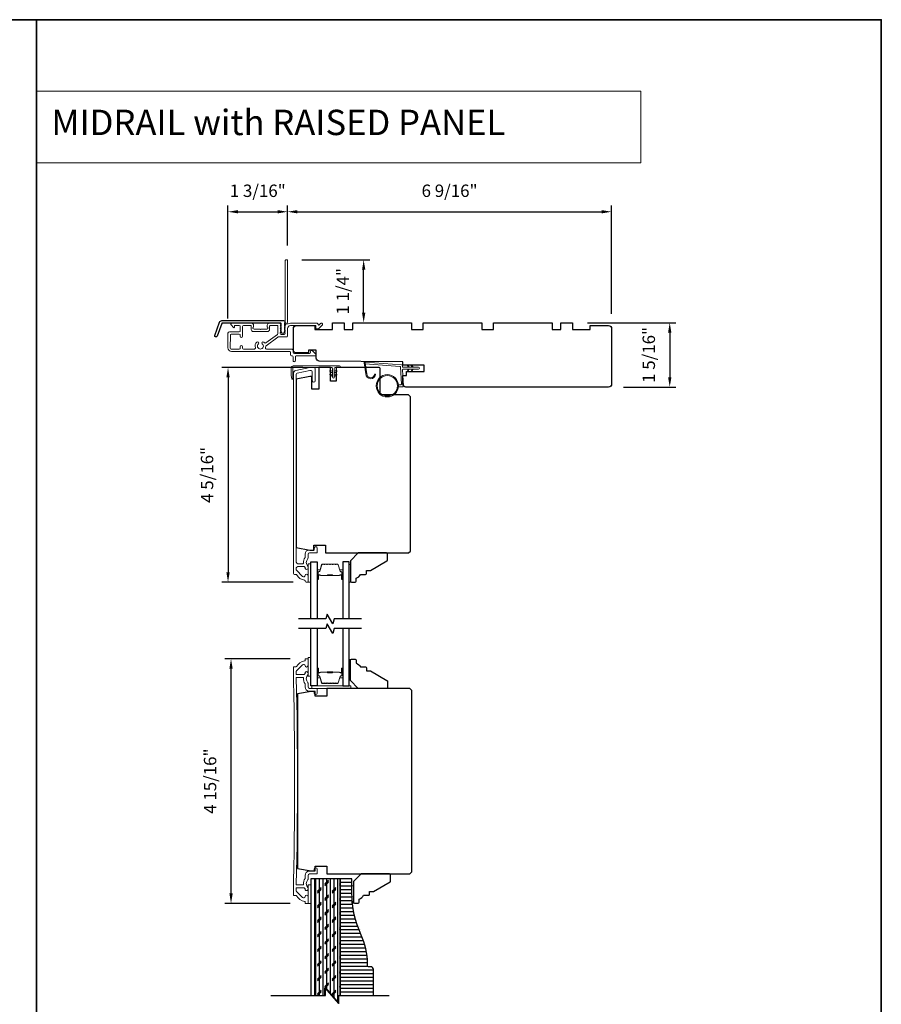
# Model space of a CAD drawing. Extents: x -6453 to -6029, y -663 to -485.
# Drawn here: x -6436 to -6419, y -643 to -623 of the extents above; entities that cross this region are included whole.
import ezdxf

# ---------------------------------------------------------------- set-up
doc = ezdxf.new("R2010")
doc.units = 0
doc.header["$LTSCALE"] = 250
doc.header["$MEASUREMENT"] = 0
doc.header["$PDMODE"] = 3
doc.header["$PDSIZE"] = -2
doc.linetypes.add('HIDDEN', pattern=[0.375, 0.25, -0.125])
doc.layers.get('DEFPOINTS').update_dxf_attribs({"color": 2, "linetype": 'CONTINUOUS'})
for name, color, linetype, lineweight in [('1', 1, 'CONTINUOUS', 13), ('2', 2, 'CONTINUOUS', 25), ('5', 7, 'HIDDEN', 9), ('6', 6, 'CONTINUOUS', 5), ('8', 7, 'CONTINUOUS', 35), ('Butal', 9, 'CONTINUOUS', 15), ('Frame & Sash Cladding', 3, 'CONTINUOUS', 15), ('METALCLAD', 3, 'CONTINUOUS', 15), ('Spacer Bar', 1, 'CONTINUOUS', 9), ('Vinyl', 6, 'CONTINUOUS', 15), ('Wood', 7, 'CONTINUOUS', 25)]:
    doc.layers.add(name, color=color, linetype=linetype, lineweight=lineweight)
for name, color, linetype in [('3', 3, 'CONTINUOUS'), ('7', 7, 'CONTINUOUS'), ('Glass', 6, 'CONTINUOUS'), ('Layer1', 7, 'CONTINUOUS')]:
    doc.layers.add(name, color=color, linetype=linetype)
doc.styles.add('BOLD', font='txt')
doc.styles.add('ROMANS', font='romans')
doc.dimstyles.new('IMPONLY', dxfattribs={"dimscale": 20, "dimtxt": 2.5, "dimasz": 2, "dimexe": 1.25, "dimexo": 3, "dimgap": 2, "dimtad": 1, "dimtoh": 1, "dimdec": 4, "dimlfac": 0.03937, "dimzin": 4, "dimdsep": 46, "dimlunit": 5, "dimtxsty": 'ROMANS', "dimcen": 0, "dimadec": 0, "dimazin": 0, "dimtfac": 1, "dimtdec": 4, "dimtix": 1, "dimtmove": 0, "dimatfit": 3, "dimfxl": 0, "dimfrac": 2, "dimtzin": 0, "dimarcsym": 0})

# ---------------------------------------------------------------- blocks, each defined once
blk = doc.blocks.new('*D76')
at = {"layer": '2', "color": 0, "linetype": 'ByBlock', "lineweight": -2}
for p, q in [((-6424.8, -628.816), (-6423.015, -628.816)), ((-6423.14, -629.016), (-6423.14, -629.915)), ((-6424.072, -630.115), (-6423.015, -630.115))]:
    blk.add_line(p, q, dxfattribs=at)
at = {"layer": '2', "color": 0}
for points in [[(-6423.173, -629.016), (-6423.106, -629.016), (-6423.14, -628.816)], [(-6423.173, -629.915), (-6423.106, -629.915), (-6423.14, -630.115)]]:
    blk.add_solid(points, dxfattribs=at)
at = {"layer": 'DEFPOINTS', "color": 0}
for p in [(-6425.1, -628.816), (-6424.372, -630.115), (-6423.14, -630.115)]:
    blk.add_point(p, dxfattribs=at)
at = {"layer": '2', "color": 0, "insert": (-6423.53, -629.466), "char_height": 0.25, "attachment_point": 5, "rotation": 90, "style": 'ROMANS'}
blk.add_mtext('1 5/16"', dxfattribs=at)
blk = doc.blocks.new('*D85')
at = {"layer": '2', "color": 0, "linetype": 'ByBlock', "lineweight": -2}
for p, q in [((-6430.794, -635.599), (-6432.113, -635.599)), ((-6431.988, -640.332), (-6431.988, -635.799)), ((-6430.794, -640.532), (-6432.113, -640.532))]:
    blk.add_line(p, q, dxfattribs=at)
at = {"layer": '2', "color": 0}
for points in [[(-6432.021, -635.799), (-6431.954, -635.799), (-6431.988, -635.599)], [(-6432.021, -640.332), (-6431.954, -640.332), (-6431.988, -640.532)]]:
    blk.add_solid(points, dxfattribs=at)
at = {"layer": 'DEFPOINTS', "color": 0}
for p in [(-6431.988, -635.599), (-6430.494, -635.599), (-6430.494, -640.532)]:
    blk.add_point(p, dxfattribs=at)
at = {"layer": '2', "color": 0, "insert": (-6432.378, -638.066), "char_height": 0.25, "attachment_point": 5, "rotation": 90, "style": 'ROMANS'}
blk.add_mtext('4 15/16"', dxfattribs=at)
blk = doc.blocks.new('*D153')
at = {"layer": '2', "color": 0, "linetype": 'ByBlock', "lineweight": -2}
for p, q in [((-6430.848, -627.258), (-6430.848, -626.452)), ((-6430.648, -626.577), (-6424.513, -626.577)), ((-6424.313, -628.634), (-6424.313, -626.452))]:
    blk.add_line(p, q, dxfattribs=at)
at = {"layer": '2', "color": 0}
for points in [[(-6430.648, -626.544), (-6430.648, -626.61), (-6430.848, -626.577)], [(-6424.513, -626.544), (-6424.513, -626.61), (-6424.313, -626.577)]]:
    blk.add_solid(points, dxfattribs=at)
at = {"layer": 'DEFPOINTS', "color": 0}
for p in [(-6424.313, -626.577), (-6430.848, -627.558), (-6424.313, -628.934)]:
    blk.add_point(p, dxfattribs=at)
at = {"layer": '2', "color": 0, "insert": (-6427.58, -626.186), "char_height": 0.25, "attachment_point": 5, "style": 'ROMANS'}
blk.add_mtext('6 9/16"', dxfattribs=at)
blk = doc.blocks.new('*D154')
at = {"layer": '2', "color": 0, "linetype": 'ByBlock', "lineweight": -2}
for p, q in [((-6432.049, -628.728), (-6432.049, -626.452)), ((-6431.849, -626.577), (-6431.048, -626.577)), ((-6430.848, -627.258), (-6430.848, -626.452))]:
    blk.add_line(p, q, dxfattribs=at)
at = {"layer": '2', "color": 0}
for points in [[(-6431.849, -626.544), (-6431.849, -626.61), (-6432.049, -626.577)], [(-6431.048, -626.544), (-6431.048, -626.61), (-6430.848, -626.577)]]:
    blk.add_solid(points, dxfattribs=at)
at = {"layer": 'DEFPOINTS', "color": 0}
for p in [(-6430.848, -626.577), (-6430.848, -627.558), (-6432.049, -629.028)]:
    blk.add_point(p, dxfattribs=at)
at = {"layer": '2', "color": 0, "insert": (-6431.449, -626.186), "char_height": 0.25, "attachment_point": 5, "style": 'ROMANS'}
blk.add_mtext('1 3/16"', dxfattribs=at)
blk = doc.blocks.new('*D155')
at = {"layer": '2', "color": 0, "linetype": 'ByBlock', "lineweight": -2}
for p, q in [((-6430.538, -629.721), (-6432.173, -629.721)), ((-6432.048, -629.921), (-6432.048, -633.852)), ((-6430.735, -634.052), (-6432.173, -634.052))]:
    blk.add_line(p, q, dxfattribs=at)
at = {"layer": '2', "color": 0}
for points in [[(-6432.082, -629.921), (-6432.015, -629.921), (-6432.048, -629.721)], [(-6432.082, -633.852), (-6432.015, -633.852), (-6432.048, -634.052)]]:
    blk.add_solid(points, dxfattribs=at)
at = {"layer": 'DEFPOINTS', "color": 0}
for p in [(-6430.238, -629.721), (-6432.048, -634.052), (-6430.435, -634.052)]:
    blk.add_point(p, dxfattribs=at)
at = {"layer": '2', "color": 0, "insert": (-6432.439, -631.887), "char_height": 0.25, "attachment_point": 5, "rotation": 90, "style": 'ROMANS'}
blk.add_mtext('4 5/16"', dxfattribs=at)
blk = doc.blocks.new('*D156')
at = {"layer": '2', "color": 0, "linetype": 'ByBlock', "lineweight": -2}
for p, q in [((-6430.557, -627.548), (-6429.188, -627.548)), ((-6429.313, -628.616), (-6429.313, -627.748)), ((-6429.229, -628.816), (-6429.188, -628.816))]:
    blk.add_line(p, q, dxfattribs=at)
at = {"layer": '2', "color": 0}
for points in [[(-6429.346, -627.748), (-6429.279, -627.748), (-6429.313, -627.548)], [(-6429.346, -628.616), (-6429.279, -628.616), (-6429.313, -628.816)]]:
    blk.add_solid(points, dxfattribs=at)
at = {"layer": 'DEFPOINTS', "color": 0}
for p in [(-6430.857, -627.548), (-6429.313, -627.548), (-6429.529, -628.816)]:
    blk.add_point(p, dxfattribs=at)
at = {"layer": '2', "color": 0, "insert": (-6429.703, -628.182), "char_height": 0.25, "attachment_point": 5, "rotation": 90, "style": 'ROMANS'}
blk.add_mtext('1 1/4"', dxfattribs=at)

msp = doc.modelspace()

# ---------------------------------------------------------------- hatches: boundary and pattern name
at = {"layer": 'Layer1'}
h = msp.add_hatch(dxfattribs=at)
h.set_pattern_fill('CORK', color=81, scale=0.590549, angle=-90, style=0)
h.set_pattern_definition([(270, (-6447.32995, -636.70748), (0.0738186, -1e-17), []), (45, (-6447.36686, -636.7444), (-0.1476372, 0.1476372), [0.1043953, -0.1043953]), (45, (-6447.36686, -636.76284), (-0.1476372, 0.1476372), [0.1043953, -0.1043953]), (45, (-6447.36686, -636.7813), (-0.1476372, 0.1476372), [0.1043953, -0.1043953])])
h.paths.add_polyline_path([(-6429.81828, -642.39172), (-6429.78522, -642.39172), (-6429.78522, -640.03844), (-6430.29703, -640.03844), (-6430.29703, -642.39172), (-6430.09387, -642.39172), (-6430.09387, -642.23424), (-6429.81828, -642.5492)])
h = msp.add_hatch(dxfattribs=at)
h.set_pattern_fill('ANSI31', color=65, scale=0.590549, angle=-45, style=0)
h.set_pattern_definition([(360, (-6447.32995, -636.70748), (3e-17, 0.0738186), [])])
edge = h.paths.add_edge_path()
edge.add_line((-6429.78522, -642.39172), (-6429.11593, -642.39172))
edge.add_line((-6429.11593, -642.39172), (-6429.11593, -641.86638))
edge.add_arc((-6429.17223, -641.86638), 0.0563, 0, 90)
edge.add_line((-6429.17223, -641.81008), (-6429.2179, -641.81008))
edge.add_arc((-6429.2179, -641.79394), 0.01614, 180, 270, ccw=False)
edge.add_line((-6429.23404, -641.79394), (-6429.23404, -641.74296))
edge.add_arc((-6430.64071, -641.75767), 1.40675, 0.599181, 24.661271)
edge.add_arc((-6427.50177, -640.31648), 2.04724, 180, 204.661271, ccw=False)
edge.add_line((-6429.549, -640.31648), (-6429.549, -640.03844))
edge.add_line((-6429.549, -640.03844), (-6429.78522, -640.03844))
edge.add_line((-6429.78522, -640.03844), (-6429.78522, -642.39172))

# ---------------------------------------------------------------- linework, layer by layer
at = {"layer": '1', "linetype": 'Continuous'}
msp.add_lwpolyline([(-6435.90937, -624.14702), (-6423.7227, -624.14702), (-6423.7227, -625.59241), (-6435.90937, -625.59241)], close=True, dxfattribs=at)
at = {"layer": '1'}
msp.add_lwpolyline([(-6429.24684, -629.8463, 0.96861756), (-6429.09242, -629.85448), (-6429.07267, -629.85448, -0.96678429), (-6429.26655, -629.84793), (-6429.30582, -629.62521, -0.48839471), (-6429.29334, -629.61138), (-6429.27309, -629.61284, 0.48839471), (-6429.28557, -629.62667)], format="xyb", close=True, dxfattribs=at)
for points in [[(-6428.41443, -629.71553), (-6428.43187, -629.67812, -1.56968558), (-6428.4193, -629.67226), (-6428.39432, -629.71553)], [(-6428.41443, -629.7549), (-6428.43187, -629.7923, 1.56968558), (-6428.4193, -629.79817), (-6428.39432, -629.7549)], [(-6428.33569, -629.71553), (-6428.35313, -629.67812, -1.56968558), (-6428.34056, -629.67226), (-6428.31558, -629.71553)], [(-6428.33569, -629.7549), (-6428.35313, -629.7923, 1.56968558), (-6428.34056, -629.79817), (-6428.31558, -629.7549)]]:
    msp.add_lwpolyline(points, format="xyb", dxfattribs=at)
for radius in [0.225, 0.20531]:
    msp.add_circle((-6428.83581, -630.08906), radius, dxfattribs=at)
at = {"layer": '2'}
msp.add_lwpolyline([(-6431.17414, -642.39172), (-6430.08585, -642.39172), (-6430.08585, -642.23424), (-6429.81026, -642.5492), (-6429.81026, -642.39172), (-6428.79632, -642.39172)], dxfattribs=at)
at = {"layer": '3'}
msp.add_lwpolyline([(-6432.17422, -628.77384), (-6430.92718, -628.77384, -0.68850026), (-6430.90749, -628.82537), (-6430.90749, -628.89304, -0.52056705), (-6430.90194, -628.90096), (-6430.90749, -628.91621), (-6430.90749, -628.97178, -0.52056705), (-6430.90194, -628.9797), (-6430.91333, -629.01099, -0.70020754), (-6430.97252, -629.01099), (-6430.98391, -628.9797, -0.52056705), (-6430.97836, -628.97178), (-6430.97836, -628.91621), (-6430.98391, -628.90096, -0.52056705), (-6430.97836, -628.89304), (-6430.97836, -628.83289, 0.41421356), (-6430.9882, -628.82305), (-6432.16733, -628.82305, 0.31529879), (-6432.17658, -628.82953), (-6432.27043, -629.08737, -1), (-6432.31667, -629.07054), (-6432.22047, -628.80622, -0.31529879)], format="xyb", close=True, dxfattribs=at)
at = {"layer": '6'}
msp.add_lwpolyline([(-6430.73994, -629.94787, -0.89766263), (-6430.7594, -629.94998), (-6430.77494, -629.87898), (-6430.77494, -629.72587, -0.41421356), (-6430.73557, -629.6865), (-6429.79802, -629.6865, -1), (-6429.79802, -629.7215), (-6429.88802, -629.7215, 0.41421356), (-6429.90552, -629.739), (-6429.90552, -629.91463, -1), (-6429.94052, -629.91463), (-6429.94052, -629.739, 0.41421356), (-6429.95802, -629.7215), (-6430.73994, -629.7215)], format="xyb", close=True, dxfattribs=at)
at = {"layer": '6', "color": 1}
for points in [[(-6429.94052, -629.83213), (-6429.98875, -629.79835, -0.882135), (-6429.97949, -629.7808), (-6429.94052, -629.7955)], [(-6429.90552, -629.83213), (-6429.85728, -629.79835, 0.882135), (-6429.86655, -629.7808), (-6429.90552, -629.7955)], [(-6429.94052, -629.90213), (-6429.98875, -629.86835, -0.882135), (-6429.97949, -629.8508), (-6429.94052, -629.8655)], [(-6429.90552, -629.90213), (-6429.85728, -629.86835, 0.882135), (-6429.86655, -629.8508), (-6429.90552, -629.8655)]]:
    msp.add_lwpolyline(points, format="xyb", close=True, dxfattribs=at)
at = {"layer": '6'}
msp.add_lwpolyline([(-6428.61167, -630.06937), (-6428.56474, -630.06937, 0.42963391), (-6428.55295, -630.05694), (-6428.57125, -629.70778, 0.37825473), (-6428.58219, -629.69662), (-6429.28229, -629.64616), (-6429.28557, -629.62758, -0.48839471), (-6429.27309, -629.61375), (-6428.54922, -629.66592, -0.37825473), (-6428.53098, -629.68452), (-6428.52994, -629.70433, 0.39895955), (-6428.51815, -629.71553), (-6428.20928, -629.71553, -1), (-6428.20928, -629.7549), (-6428.51691, -629.7549, 0.42963391), (-6428.5287, -629.76733), (-6428.5119, -630.08803, -0.42963391), (-6428.53155, -630.10874), (-6428.61167, -630.10874)], format="xyb", dxfattribs=at)
for points in [[(-6430.37577, -634.05219), (-6430.37577, -633.67817), (-6430.43483, -633.67817), (-6430.43483, -634.05219)], [(-6430.37577, -635.94593), (-6430.37577, -635.57192), (-6430.43483, -635.57192), (-6430.43483, -635.94593)], [(-6430.35609, -636.19987), (-6429.56869, -636.19987), (-6429.56869, -636.14082), (-6430.35609, -636.14082)], [(-6430.37577, -640.53239), (-6430.37577, -640.15838), (-6430.43483, -640.15838), (-6430.43483, -640.53239)]]:
    msp.add_lwpolyline(points, close=True, dxfattribs=at)
at = {"layer": '7', "flags": 128}
for points in [[(-6429.35815, -634.79241), (-6429.90876, -634.79241), (-6429.93513, -634.89083), (-6430.04879, -634.69399), (-6430.07516, -634.79241), (-6430.62577, -634.79241)], [(-6429.35815, -634.98926), (-6429.90876, -634.98926), (-6429.93513, -635.08768), (-6430.04879, -634.89083), (-6430.07516, -634.98926), (-6430.62577, -634.98926)], [(-6431.18216, -642.39172), (-6430.09387, -642.39172), (-6430.09387, -642.23424), (-6429.81828, -642.5492), (-6429.81828, -642.39172), (-6428.80434, -642.39172)]]:
    msp.add_lwpolyline(points, dxfattribs=at)
at = {"layer": '7'}
msp.add_lwpolyline([(-6429.11593, -642.39172), (-6429.11593, -641.86638, 0.41421356), (-6429.17223, -641.81008), (-6429.2179, -641.81008, -0.41421356), (-6429.23404, -641.79394), (-6429.23404, -641.74296, 0.10537815), (-6429.36228, -641.1707, -0.10802234), (-6429.549, -640.31648), (-6429.549, -640.03844), (-6429.78522, -640.03844), (-6429.78522, -642.39172)], format="xyb", dxfattribs=at)
at = {"layer": '8', "linetype": 'Continuous'}
msp.add_line((-6435.90937, -662.64441), (-6435.90937, -622.70162), dxfattribs=at)
msp.add_lwpolyline([(-6452.94603, -622.70162), (-6418.87271, -622.70162), (-6418.87271, -662.64441), (-6452.94603, -662.64441)], close=True, dxfattribs=at)
at = {"layer": 'Butal'}
for points in [[(-6430.25373, -633.97785), (-6430.25373, -633.81334, -0.41421356), (-6430.24388, -633.8035), (-6430.19172, -633.8035), (-6430.19907, -633.82753, -0.32975055), (-6430.21321, -633.83799), (-6430.2179, -633.83799, 0.41421356), (-6430.23798, -633.85807), (-6430.23798, -633.98769), (-6430.24388, -633.98769, -0.41421356)], [(-6429.73019, -633.97785), (-6429.73019, -633.81334, 0.41421356), (-6429.74003, -633.8035), (-6429.79219, -633.8035), (-6429.78485, -633.82753, 0.32975055), (-6429.7707, -633.83799), (-6429.76602, -633.83799, -0.41421356), (-6429.74594, -633.85807), (-6429.74594, -633.98769), (-6429.74003, -633.98769, 0.41421356)], [(-6430.25373, -635.80383), (-6430.25373, -635.96833, 0.41421356), (-6430.24388, -635.97818), (-6430.19172, -635.97818), (-6430.19907, -635.95415, 0.32975055), (-6430.21321, -635.94368), (-6430.2179, -635.94368, -0.41421356), (-6430.23798, -635.9236), (-6430.23798, -635.79399), (-6430.24388, -635.79399, 0.41421356)], [(-6429.73019, -635.80383), (-6429.73019, -635.96833, -0.41421356), (-6429.74003, -635.97818), (-6429.79219, -635.97818), (-6429.78485, -635.95415, -0.32975055), (-6429.7707, -635.94368), (-6429.76602, -635.94368, 0.41421356), (-6429.74594, -635.9236), (-6429.74594, -635.79399), (-6429.74003, -635.79399, -0.41421356)]]:
    msp.add_lwpolyline(points, format="xyb", close=True, dxfattribs=at)
at = {"layer": 'Frame & Sash Cladding'}
msp.add_lwpolyline([(-6430.67666, -633.89471, -0.26372635), (-6430.66822, -633.8995, 0.22246239), (-6430.5022, -634.01153, -0.36927447), (-6430.49388, -634.02125), (-6430.49388, -634.0325, 0.41421356), (-6430.4742, -634.05219), (-6430.44664, -634.05219, 0.41421356), (-6430.43483, -634.04038), (-6430.43483, -633.91676, 0.96718619), (-6430.49382, -633.91479, -0.64431675), (-6430.54416, -633.9337), (-6430.66816, -633.80969, -0.19891237), (-6430.67105, -633.80273), (-6430.67105, -633.76479, -0.41421356), (-6430.64349, -633.73723), (-6430.5132, -633.73723, -0.26762342), (-6430.50468, -633.74214, 0.02387582), (-6430.49552, -633.75635, -0.18181092), (-6430.49374, -633.76305, 1.05081211), (-6430.43483, -633.76597), (-6430.43483, -633.74092, 0.19066096), (-6430.43749, -633.73419, -0.39570649), (-6430.43749, -633.57255, 0.19066096), (-6430.43483, -633.56582), (-6430.43483, -633.48723, -0.41421356), (-6430.4053, -633.4577), (-6430.25963, -633.4577, 0.41421356), (-6430.24979, -633.44786), (-6430.24979, -633.36321, 1), (-6430.30884, -633.36321), (-6430.30884, -633.40258), (-6430.40924, -633.40258, 0.41421356), (-6430.49388, -633.48723), (-6430.49388, -633.54494, -0.15587462), (-6430.49571, -633.55065, 0.17644943), (-6430.52796, -633.66754, -0.43786943), (-6430.53777, -633.67817), (-6430.64349, -633.67817, -0.41421356), (-6430.67105, -633.65062), (-6430.67105, -629.85507, -0.35411857), (-6430.65545, -629.83582), (-6430.39546, -629.78055), (-6430.3738, -629.78055, -0.41421356), (-6430.34821, -629.80614), (-6430.34821, -629.98724, 1), (-6430.28916, -629.98724), (-6430.28916, -629.74512, 0.41421356), (-6430.31278, -629.7215), (-6430.40166, -629.7215), (-6430.68332, -629.78137, 0.35411857), (-6430.7301, -629.83913), (-6430.7301, -633.87502, 0.41421356), (-6430.71042, -633.89471)], format="xyb", close=True, dxfattribs=at)
msp.add_lwpolyline([(-6430.49382, -635.73688, 0.64431675), (-6430.54416, -635.71797), (-6430.66816, -635.84198, 0.19891237), (-6430.67105, -635.84894), (-6430.67105, -635.9046, 0.41421356), (-6430.6612, -635.91444), (-6430.5132, -635.91444, 0.26762342), (-6430.50468, -635.90953, -0.02387582), (-6430.49552, -635.89531, 0.18181092), (-6430.49374, -635.88862, -1.05081211), (-6430.43483, -635.8857), (-6430.43483, -635.91074, -0.19066096), (-6430.43749, -635.91748, 0.39570649), (-6430.43749, -636.07911, -0.19066096), (-6430.43483, -636.08585), (-6430.43483, -636.16444, 0.41421356), (-6430.4053, -636.19396), (-6430.25963, -636.19396, -0.41421356), (-6430.24979, -636.20381), (-6430.24979, -636.28845, -1), (-6430.30884, -636.28845), (-6430.30884, -636.25892, 0.41421356), (-6430.31869, -636.24908), (-6430.40924, -636.24908, -0.41421356), (-6430.49388, -636.16444), (-6430.49388, -636.10673, 0.15587462), (-6430.49571, -636.10102, -0.17644943), (-6430.52796, -635.98412, 0.43786943), (-6430.53777, -635.97349), (-6430.6612, -635.97349, 0.41421356), (-6430.67105, -635.98334, -0.01134254), (-6430.67105, -640.14853, 0.41421356), (-6430.6612, -640.15838), (-6430.53777, -640.15838, 0.43786943), (-6430.52796, -640.14775, -0.17644943), (-6430.49571, -640.03085, 0.15587462), (-6430.49388, -640.02514), (-6430.49388, -639.96743, -0.41421356), (-6430.40924, -639.88279), (-6430.31869, -639.88279, 0.41421356), (-6430.30884, -639.87294), (-6430.30884, -639.84342, -1), (-6430.24979, -639.84342), (-6430.24979, -639.92806, -0.41421356), (-6430.25963, -639.9379), (-6430.4053, -639.9379, 0.41421356), (-6430.43483, -639.96743), (-6430.43483, -640.04602, -0.19066096), (-6430.43749, -640.05275, 0.39570649), (-6430.43749, -640.21439, -0.19066096), (-6430.43483, -640.22113), (-6430.43483, -640.24617, -1.05081211), (-6430.49374, -640.24325, 0.18181092), (-6430.49552, -640.23655, -0.02387582), (-6430.50468, -640.22234, 0.26762342), (-6430.5132, -640.21743), (-6430.6612, -640.21743, 0.41421356), (-6430.67105, -640.22727), (-6430.67105, -640.28293, 0.19891237), (-6430.66816, -640.28989), (-6430.54416, -640.4139, 0.64431675), (-6430.49382, -640.39499, -0.96718619), (-6430.43483, -640.39696), (-6430.43483, -640.53239), (-6430.49388, -640.53239), (-6430.49388, -640.50146, 0.36927447), (-6430.5022, -640.49173, -0.22246239), (-6430.66822, -640.3797, 0.26372635), (-6430.67666, -640.37491), (-6430.7301, -640.37491, 0.01023049), (-6430.7301, -635.75696), (-6430.7301, -635.75696), (-6430.67666, -635.75696, 0.26372635), (-6430.66822, -635.75217, -0.22246239), (-6430.5022, -635.64014, 0.36927447), (-6430.49388, -635.63041), (-6430.49388, -635.59948), (-6430.43483, -635.59948), (-6430.43483, -635.73491, -1), (-6430.49388, -635.73491)], format="xyb", dxfattribs=at)
at = {"layer": 'Glass', "color": 1}
for points in [[(-6430.37577, -634.79241), (-6430.37577, -633.64086), (-6430.25373, -633.64086), (-6430.25373, -634.79241)], [(-6429.60815, -634.79241), (-6429.60815, -633.64086), (-6429.73019, -633.64086), (-6429.73019, -634.79241)], [(-6430.25373, -634.98926), (-6430.25373, -636.14082), (-6430.37577, -636.14082), (-6430.37577, -634.98926)], [(-6429.73019, -634.98926), (-6429.73019, -636.14082), (-6429.60815, -636.14082), (-6429.60815, -634.98926)]]:
    msp.add_lwpolyline(points, dxfattribs=at)
at = {"layer": 'Layer1', "color": 114}
msp.add_lwpolyline([(-6430.29703, -642.39172), (-6430.29703, -640.03844), (-6430.37577, -640.03844), (-6430.37577, -642.39172)], dxfattribs=at)
at = {"layer": 'Layer1', "color": 81}
msp.add_lwpolyline([(-6429.78522, -642.39172), (-6429.78522, -640.03844), (-6430.29703, -640.03844), (-6430.29703, -642.39172)], dxfattribs=at)
at = {"layer": 'METALCLAD'}
for points in [[(-6431.29395, -629.32141, 0.51245125), (-6431.27529, -629.34735), (-6430.9626, -629.34741), (-6430.76274, -629.34742, -0.41424186), (-6430.73794, -629.37223), (-6430.73795, -629.41633, 0.3404897), (-6430.71039, -629.43601), (-6430.40239, -629.43609, 0.41421356), (-6430.3827, -629.41641), (-6430.38269, -629.39672, -0.41421356), (-6430.36301, -629.37704), (-6430.36104, -629.37704, -0.19891237), (-6430.34712, -629.38281), (-6430.27823, -629.45172, -0.66817864), (-6430.29216, -629.48532), (-6430.671, -629.48526, 0.41421356), (-6430.69069, -629.50494), (-6430.6907, -629.57974, -1), (-6430.73795, -629.57973), (-6430.73793, -629.50493, 0.41421356), (-6430.75762, -629.48524), (-6430.76552, -629.48522, -0.41421356), (-6430.7852, -629.46553), (-6430.78519, -629.41437, 0.41421356), (-6430.80487, -629.39468), (-6431.97836, -629.39447, -0.41421356), (-6432.04921, -629.32359), (-6432.04901, -629.02828, -0.41421356), (-6432.01946, -628.99878), (-6431.98204, -628.9988), (-6431.8206, -628.99883, 0.41421356), (-6431.80092, -628.97915), (-6431.80108, -628.8945, 0.41421356), (-6431.82076, -628.87481), (-6431.90937, -628.8748, 0.41421356), (-6431.91921, -628.88464), (-6431.91921, -628.90643, -0.66817864), (-6431.93602, -628.91339), (-6431.98824, -628.86114, -0.66817864), (-6431.97432, -628.82754), (-6431.57275, -628.82761, -0.41421356), (-6431.53338, -628.86699), (-6431.53339, -628.89505, -0.23993165), (-6431.53744, -628.90301, 0.72633003), (-6431.52355, -628.94573), (-6431.40544, -628.94575), (-6431.3956, -628.9556), (-6431.38576, -628.94576), (-6431.26765, -628.94578, 0.72633003), (-6431.25375, -628.90306, -0.23993165), (-6431.2578, -628.8951), (-6431.25779, -628.86704, -0.41421356), (-6431.21842, -628.82768), (-6431.01372, -628.82772, -0.21342177), (-6430.99905, -628.83428), (-6430.98668, -628.84812, -0.38196601), (-6430.98668, -628.86124), (-6430.99402, -628.86944), (-6430.98668, -628.87764, -0.38196602), (-6430.98668, -628.89077), (-6430.99402, -628.89897), (-6430.98669, -628.90717, -0.38196602), (-6430.98669, -628.92029), (-6430.99403, -628.9285), (-6430.98669, -628.9367, -0.38196602), (-6430.98669, -628.94982), (-6430.99403, -628.95802), (-6430.9867, -628.96623, -0.38196602), (-6430.9867, -628.97935), (-6430.99404, -628.98755), (-6430.9867, -628.99575, -0.38196602), (-6430.9867, -629.00888), (-6430.99404, -629.01708), (-6430.99405, -629.03638, 0.41421356), (-6430.97436, -629.05607), (-6430.91531, -629.05608, 0.41421356), (-6430.89562, -629.0364), (-6430.89562, -629.0171), (-6430.90295, -629.00889, -0.38196602), (-6430.90295, -628.99577), (-6430.89561, -628.98757), (-6430.90295, -628.97936, -0.38196602), (-6430.90294, -628.96624), (-6430.89561, -628.95804), (-6430.90294, -628.94984, -0.38196602), (-6430.90294, -628.93671), (-6430.8956, -628.92851), (-6430.90294, -628.92031, -0.38196602), (-6430.90293, -628.90719), (-6430.8956, -628.89899), (-6430.90293, -628.89078, -0.38196602), (-6430.90293, -628.87766), (-6430.88782, -628.86077, 0.56126685), (-6430.89558, -628.83503), (-6430.89536, -627.55806, -0.41421356), (-6430.88551, -627.54822), (-6430.85795, -627.54822, -0.41421356), (-6430.84811, -627.55806), (-6430.84834, -628.8099, 1.11422524), (-6430.83729, -628.8392, -0.1176834), (-6430.78928, -628.82776), (-6430.25308, -628.82785, -0.42423613), (-6430.22829, -628.8535, 0.68057977), (-6430.2115, -628.8608), (-6430.18143, -628.83075, -0.19891237), (-6430.17447, -628.82787), (-6430.1594, -628.82787, -0.66817864), (-6430.14548, -628.86148), (-6430.22121, -628.93718, -0.19891237), (-6430.22817, -628.94006), (-6430.26768, -628.94005, -0.41421356), (-6430.27753, -628.93021), (-6430.27752, -628.87509), (-6430.78929, -628.875, 0.41421356), (-6430.84836, -628.93404), (-6430.84838, -629.08365, -0.41421356), (-6430.86807, -629.10333), (-6430.87595, -629.10333), (-6431.03477, -629.1033, 0.16120129), (-6431.04651, -629.10719), (-6431.28191, -629.28213, 0.19841186), (-6431.2887, -629.29554, -0.06174211), (-6431.29395, -629.32141)], [(-6431.31121, -629.22114, 0.40681085), (-6431.28397, -629.2248), (-6431.04923, -629.05034, 0.23717564), (-6431.04129, -629.03455), (-6431.04126, -628.8848, 0.41421356), (-6431.0511, -628.87495), (-6431.20071, -628.87492, 0.41421356), (-6431.21055, -628.88476), (-6431.21056, -628.95366, -0.41421356), (-6431.24994, -628.99302), (-6431.54128, -628.99297, -0.41421356), (-6431.58064, -628.9536), (-6431.58063, -628.8847, 0.41421356), (-6431.59047, -628.87485), (-6431.73415, -628.87483, 0.41421356), (-6431.75384, -628.89451), (-6431.75389, -629.08939, -1), (-6431.80113, -629.08939), (-6431.80093, -629.06576, 0.41421356), (-6431.82061, -629.04607), (-6431.98205, -629.04604, 0.41421356), (-6432.00174, -629.06573), (-6432.00197, -629.32754, 0.41421356), (-6431.98229, -629.34722), (-6431.82085, -629.34725, 0.41421356), (-6431.80116, -629.32757), (-6431.80115, -629.30001, -1), (-6431.75391, -629.30002), (-6431.75391, -629.32758, 0.41421356), (-6431.73423, -629.34727), (-6431.51606, -629.34731, 0.51245125), (-6431.49739, -629.32137, -0.30734444), (-6431.46489, -629.20533, -1), (-6431.4344, -629.24142, 2.73309898), (-6431.35691, -629.24144, -1), (-6431.32641, -629.20535, -0.05120451), (-6431.31121, -629.22114)]]:
    msp.add_lwpolyline(points, format="xyb", dxfattribs=at)
at = {"layer": 'Spacer Bar'}
for points in [[(-6430.03848, -633.68539, 0.2262769), (-6430.04236, -633.68724), (-6430.04507, -633.69059, -0.47697553), (-6430.05284, -633.69059), (-6430.05556, -633.68724, 0.2262769), (-6430.05944, -633.68539), (-6430.09548, -633.68539, 0.2262769), (-6430.09936, -633.68724), (-6430.10207, -633.69059, -0.47697553), (-6430.10984, -633.69059), (-6430.11256, -633.68724, 0.2262769), (-6430.11644, -633.68539), (-6430.14103, -633.68539, 0.32975055), (-6430.15985, -633.69932), (-6430.19909, -633.82764, -0.32975055), (-6430.21361, -633.83839), (-6430.21829, -633.83839, 0.41421356), (-6430.23798, -633.85807), (-6430.23798, -633.98769, 1), (-6430.22298, -633.98769), (-6430.22298, -633.91431, -0.41421356), (-6430.21707, -633.90841), (-6430.19692, -633.90841), (-6430.19692, -633.90391), (-6430.21567, -633.90391, 0.41421356), (-6430.22748, -633.91572), (-6430.22748, -633.98769, -1), (-6430.23348, -633.98769), (-6430.23348, -633.85807, -0.41421356), (-6430.21829, -633.84289), (-6430.21361, -633.84289, 0.32975055), (-6430.19478, -633.82896), (-6430.15555, -633.70063, -0.32975055), (-6430.14103, -633.68989), (-6430.11644, -633.68989, -0.2262769), (-6430.11605, -633.69007), (-6430.11334, -633.69342, 0.47697553), (-6430.09858, -633.69342), (-6430.09586, -633.69007, -0.2262769), (-6430.09548, -633.68989), (-6430.05944, -633.68989, -0.2262769), (-6430.05905, -633.69007), (-6430.05634, -633.69342, 0.47697553), (-6430.04158, -633.69342), (-6430.03886, -633.69007, -0.2262769), (-6430.03848, -633.68989), (-6430.0025, -633.68989, -0.25663287), (-6430.00205, -633.69007), (-6429.99934, -633.69342, 0.47697553), (-6429.98458, -633.69342), (-6429.98186, -633.69007, -0.2262769), (-6429.98148, -633.68989), (-6429.9455, -633.68989, -0.25663287), (-6429.94505, -633.69007), (-6429.94234, -633.69342, 0.47697553), (-6429.92758, -633.69342), (-6429.92487, -633.69007, -0.2262769), (-6429.92448, -633.68989), (-6429.8885, -633.68989, -0.25663287), (-6429.88805, -633.69007), (-6429.88534, -633.69342, 0.47697553), (-6429.87058, -633.69342), (-6429.86787, -633.69007, -0.2262769), (-6429.86748, -633.68989), (-6429.84289, -633.68989, -0.32975055), (-6429.82837, -633.70063), (-6429.78913, -633.82896, 0.32975055), (-6429.77031, -633.84289), (-6429.76562, -633.84289, -0.41421356), (-6429.75044, -633.85807), (-6429.75044, -633.98769, -1), (-6429.75644, -633.98769), (-6429.75644, -633.91572, 0.41421356), (-6429.76825, -633.90391), (-6429.787, -633.90391), (-6429.787, -633.90841), (-6429.76685, -633.90841, -0.41421356), (-6429.76094, -633.91431), (-6429.76094, -633.98769, 1), (-6429.74594, -633.98769), (-6429.74594, -633.85807, 0.41421356), (-6429.76562, -633.83839), (-6429.77031, -633.83839, -0.32975055), (-6429.78483, -633.82764), (-6429.82406, -633.69932, 0.32975055), (-6429.84289, -633.68539), (-6429.86748, -633.68539, 0.2262769), (-6429.87136, -633.68724), (-6429.87407, -633.69059, -0.47697553), (-6429.88185, -633.69059), (-6429.88456, -633.68724, 0.2262769), (-6429.88844, -633.68539), (-6429.92448, -633.68539, 0.2262769), (-6429.92836, -633.68724), (-6429.93107, -633.69059, -0.47697553), (-6429.93885, -633.69059), (-6429.94156, -633.68724, 0.2262769), (-6429.94544, -633.68539), (-6429.98148, -633.68539, 0.2262769), (-6429.98536, -633.68724), (-6429.98807, -633.69059, -0.47697553), (-6429.99584, -633.69059), (-6429.99856, -633.68724, 0.2262769), (-6430.00244, -633.68539)], [(-6430.21437, -633.91041), (-6430.18951, -633.91041, -0.22906983), (-6430.18318, -633.91333, 0.22448136), (-6430.17777, -633.91589), (-6430.04861, -633.91589, 0.28963953), (-6430.04229, -633.91189, -0.27273596), (-6430.03345, -633.90591), (-6429.95046, -633.90591, -0.27273609), (-6429.94163, -633.91189, 0.28963953), (-6429.93531, -633.91589), (-6429.80614, -633.91589, 0.22448136), (-6429.80073, -633.91333, -0.22906983), (-6429.79441, -633.91041), (-6429.76955, -633.91041), (-6429.76955, -633.90841), (-6429.7944, -633.90841, 0.22858496), (-6429.80228, -633.91206, -0.22448136), (-6429.80614, -633.91389), (-6429.93531, -633.91389, -0.28963953), (-6429.93982, -633.91103, 0.27414127), (-6429.9504, -633.90391), (-6430.03351, -633.90391, 0.27414127), (-6430.04409, -633.91103, -0.28963953), (-6430.04861, -633.91389), (-6430.17777, -633.91389, -0.22448136), (-6430.18164, -633.91206, 0.22858496), (-6430.18952, -633.90841), (-6430.21437, -633.90841)], [(-6430.03848, -636.09629, -0.2262769), (-6430.04236, -636.09443), (-6430.04507, -636.09108, 0.47697553), (-6430.05284, -636.09108), (-6430.05556, -636.09443, -0.2262769), (-6430.05944, -636.09629), (-6430.09548, -636.09629, -0.2262769), (-6430.09936, -636.09443), (-6430.10207, -636.09108, 0.47697553), (-6430.10984, -636.09108), (-6430.11256, -636.09443, -0.2262769), (-6430.11644, -636.09629), (-6430.14103, -636.09629, -0.32975055), (-6430.15985, -636.08236), (-6430.19909, -635.95403, 0.32975055), (-6430.21361, -635.94329), (-6430.21829, -635.94329, -0.41421356), (-6430.23798, -635.9236), (-6430.23798, -635.79399, -1), (-6430.22298, -635.79399), (-6430.22298, -635.86736, 0.41421356), (-6430.21707, -635.87327), (-6430.19692, -635.87327), (-6430.19692, -635.87777), (-6430.21567, -635.87777, -0.41421356), (-6430.22748, -635.86596), (-6430.22748, -635.79399, 1), (-6430.23348, -635.79399), (-6430.23348, -635.9236, 0.41421356), (-6430.21829, -635.93879), (-6430.21361, -635.93879, -0.32975055), (-6430.19478, -635.95272), (-6430.15555, -636.08104, 0.32975055), (-6430.14103, -636.09179), (-6430.11644, -636.09179, 0.2262769), (-6430.11605, -636.0916), (-6430.11334, -636.08825, -0.47697553), (-6430.09858, -636.08825), (-6430.09586, -636.0916, 0.2262769), (-6430.09548, -636.09179), (-6430.05944, -636.09179, 0.2262769), (-6430.05905, -636.0916), (-6430.05634, -636.08825, -0.47697553), (-6430.04158, -636.08825), (-6430.03886, -636.0916, 0.2262769), (-6430.03848, -636.09179), (-6430.0025, -636.09178, 0.25663287), (-6430.00205, -636.0916), (-6429.99934, -636.08825, -0.47697553), (-6429.98458, -636.08825), (-6429.98186, -636.0916, 0.2262769), (-6429.98148, -636.09179), (-6429.9455, -636.09178, 0.25663287), (-6429.94505, -636.0916), (-6429.94234, -636.08825, -0.47697553), (-6429.92758, -636.08825), (-6429.92487, -636.0916, 0.2262769), (-6429.92448, -636.09179), (-6429.8885, -636.09178, 0.25663287), (-6429.88805, -636.0916), (-6429.88534, -636.08825, -0.47697553), (-6429.87058, -636.08825), (-6429.86787, -636.0916, 0.2262769), (-6429.86748, -636.09179), (-6429.84289, -636.09179, 0.32975055), (-6429.82837, -636.08104), (-6429.78913, -635.95272, -0.32975055), (-6429.77031, -635.93879), (-6429.76562, -635.93879, 0.41421356), (-6429.75044, -635.9236), (-6429.75044, -635.79399, 1), (-6429.75644, -635.79399), (-6429.75644, -635.86596, -0.41421356), (-6429.76825, -635.87777), (-6429.787, -635.87777), (-6429.787, -635.87327), (-6429.76685, -635.87327, 0.41421356), (-6429.76094, -635.86736), (-6429.76094, -635.79399, -1), (-6429.74594, -635.79399), (-6429.74594, -635.9236, -0.41421356), (-6429.76562, -635.94329), (-6429.77031, -635.94329, 0.32975055), (-6429.78483, -635.95403), (-6429.82406, -636.08236, -0.32975055), (-6429.84289, -636.09629), (-6429.86748, -636.09629, -0.2262769), (-6429.87136, -636.09443), (-6429.87407, -636.09108, 0.47697553), (-6429.88185, -636.09108), (-6429.88456, -636.09443, -0.2262769), (-6429.88844, -636.09629), (-6429.92448, -636.09629, -0.2262769), (-6429.92836, -636.09443), (-6429.93107, -636.09108, 0.47697553), (-6429.93885, -636.09108), (-6429.94156, -636.09443, -0.2262769), (-6429.94544, -636.09629), (-6429.98148, -636.09629, -0.2262769), (-6429.98536, -636.09443), (-6429.98807, -636.09108, 0.47697553), (-6429.99584, -636.09108), (-6429.99856, -636.09443, -0.2262769), (-6430.00244, -636.09629)], [(-6430.21437, -635.87127), (-6430.18951, -635.87127, 0.22906983), (-6430.18318, -635.86835, -0.22448136), (-6430.17777, -635.86579), (-6430.04861, -635.86579, -0.28963953), (-6430.04229, -635.86979, 0.27273596), (-6430.03345, -635.87577), (-6429.95046, -635.87577, 0.27273609), (-6429.94163, -635.86979, -0.28963953), (-6429.93531, -635.86579), (-6429.80614, -635.86579, -0.22448136), (-6429.80073, -635.86835, 0.22906983), (-6429.79441, -635.87127), (-6429.76955, -635.87127), (-6429.76955, -635.87327), (-6429.7944, -635.87327, -0.22858496), (-6429.80228, -635.86962, 0.22448136), (-6429.80614, -635.86779), (-6429.93531, -635.86779, 0.28963953), (-6429.93982, -635.87064, -0.27414127), (-6429.9504, -635.87777), (-6430.03351, -635.87777, -0.27414127), (-6430.04409, -635.87064, 0.28963953), (-6430.04861, -635.86779), (-6430.17777, -635.86779, 0.22448136), (-6430.18164, -635.86962, -0.22858496), (-6430.18952, -635.87327), (-6430.21437, -635.87327)]]:
    msp.add_lwpolyline(points, format="xyb", close=True, dxfattribs=at)
for points in [[(-6430.04857, -633.91389, -0.00188508), (-6430.04861, -633.91389), (-6430.17777, -633.91389, -0.22448136), (-6430.18164, -633.91206, 0.22858496), (-6430.18952, -633.90841), (-6430.21437, -633.90841), (-6430.21437, -633.91041), (-6430.18951, -633.91041, -0.22906983), (-6430.18318, -633.91333, 0.22448136), (-6430.17777, -633.91589), (-6430.04861, -633.91589, -0.21424516), (-6430.04716, -633.91654, 0.21424516), (-6430.04193, -633.91889), (-6429.94199, -633.91889, 0.21424516), (-6429.93676, -633.91654, -0.21424516), (-6429.93531, -633.91589), (-6429.80614, -633.91589, 0.22448136), (-6429.80073, -633.91333, -0.22906983), (-6429.79441, -633.91041), (-6429.76955, -633.91041), (-6429.76955, -633.90841), (-6429.7944, -633.90841, 0.22858496), (-6429.80228, -633.91206, -0.22448136), (-6429.80614, -633.91389), (-6429.93531, -633.91389, 0.21424516), (-6429.93825, -633.91521, -0.21424516), (-6429.94199, -633.91689), (-6430.04193, -633.91689, -0.21424516), (-6430.04567, -633.91521, 0.21424516), (-6430.04861, -633.91389)], [(-6430.04857, -635.86779, 0.00188508), (-6430.04861, -635.86779), (-6430.17777, -635.86779, 0.22448136), (-6430.18164, -635.86962, -0.22858496), (-6430.18952, -635.87327), (-6430.21437, -635.87327), (-6430.21437, -635.87127), (-6430.18951, -635.87127, 0.22906983), (-6430.18318, -635.86835, -0.22448136), (-6430.17777, -635.86579), (-6430.04861, -635.86579, 0.21424516), (-6430.04716, -635.86514, -0.21424516), (-6430.04193, -635.86279), (-6429.94199, -635.86279, -0.21424516), (-6429.93676, -635.86514, 0.21424516), (-6429.93531, -635.86579), (-6429.80614, -635.86579, -0.22448136), (-6429.80073, -635.86835, 0.22906983), (-6429.79441, -635.87127), (-6429.76955, -635.87127), (-6429.76955, -635.87327), (-6429.7944, -635.87327, -0.22858496), (-6429.80228, -635.86962, 0.22448136), (-6429.80614, -635.86779), (-6429.93531, -635.86779, -0.21424516), (-6429.93825, -635.86647, 0.21424516), (-6429.94199, -635.86479), (-6430.04193, -635.86479, 0.21424516), (-6430.04567, -635.86647, -0.21424516), (-6430.04861, -635.86779)]]:
    msp.add_lwpolyline(points, format="xyb", dxfattribs=at)
at = {"layer": 'Vinyl'}
for points in [[(-6429.60815, -634.05221), (-6429.57862, -634.05221), (-6429.57862, -633.69789), (-6429.60815, -633.69789)], [(-6429.60815, -635.60932), (-6429.57862, -635.60932), (-6429.57862, -635.96365), (-6429.60815, -635.96365)], [(-6429.549, -640.53056), (-6429.51948, -640.53056), (-6429.51948, -640.17623), (-6429.549, -640.17623)]]:
    msp.add_lwpolyline(points, close=True, dxfattribs=at)
at = {"layer": 'Wood'}
for points in [[(-6430.26751, -629.36717), (-6430.42498, -629.36717), (-6430.42498, -629.42622), (-6430.67105, -629.42622, -0.41421356), (-6430.7301, -629.36717), (-6430.7301, -628.9341, -0.41421356), (-6430.67105, -628.87504), (-6430.29703, -628.87504), (-6430.29703, -628.95378), (-6429.9427, -628.95378), (-6429.9427, -628.81599), (-6429.70648, -628.81599), (-6429.70648, -628.95378), (-6429.52932, -628.95378), (-6429.52932, -628.81599), (-6428.34822, -628.81599), (-6428.34822, -628.95378), (-6428.112, -628.95378), (-6428.112, -628.81599), (-6426.9309, -628.81599), (-6426.9309, -628.95378), (-6426.69469, -628.95378), (-6426.69469, -628.81599), (-6425.51359, -628.81599), (-6425.51359, -628.95378), (-6425.33642, -628.95378), (-6425.33642, -628.81599), (-6425.1002, -628.81599), (-6425.1002, -628.95378), (-6424.74587, -628.95378), (-6424.74587, -628.87504), (-6424.37186, -628.87504, -0.41421356), (-6424.3128, -628.9341), (-6424.3128, -629.60339), (-6424.3128, -630.05614, -0.41421356), (-6424.37186, -630.1152), (-6428.46238, -630.1152, -0.41166102), (-6428.52143, -630.05666), (-6428.52298, -629.87898), (-6428.44665, -629.87898), (-6428.44665, -629.80024), (-6428.09232, -629.80024), (-6428.09232, -629.67228), (-6428.52478, -629.67228), (-6428.52539, -629.60339), (-6430.20897, -629.5887, -0.41166002), (-6430.26751, -629.52964)], [(-6429.98405, -629.99711), (-6429.98405, -629.72152), (-6430.22027, -629.72152), (-6430.22027, -630.15459), (-6430.35807, -630.15459), (-6430.35807, -629.89868), (-6430.39744, -629.89868), (-6430.67303, -629.95726), (-6430.67303, -633.35402), (-6430.39744, -633.40261), (-6430.3187, -633.40261), (-6430.3187, -633.30419), (-6430.08248, -633.30419), (-6430.08248, -633.46167), (-6428.40925, -633.46167), (-6428.36988, -633.4223), (-6428.36988, -630.31207), (-6428.40925, -630.2727), (-6428.98012, -630.2727), (-6428.98012, -629.7412, 0.41421356), (-6428.9998, -629.72152), (-6429.86594, -629.72152), (-6429.86594, -629.99711)], [(-6429.48208, -634.05222, 0.41421356), (-6429.4624, -634.03253), (-6429.4624, -633.97348, 0.15305681), (-6429.37484, -633.89474), (-6429.27641, -633.89474, 0.41421356), (-6429.25673, -633.87505), (-6429.25673, -633.816), (-6429.17799, -633.816), (-6428.84232, -633.6222, 0.26794919), (-6428.83248, -633.60515), (-6428.83248, -633.48135, 0.41421356), (-6428.85216, -633.46167), (-6429.42303, -633.46167), (-6429.58051, -633.61915), (-6429.58051, -634.03253, 0.41421356), (-6429.56082, -634.05222)], [(-6429.48208, -635.60528, -0.41421356), (-6429.4624, -635.62497), (-6429.4624, -635.68402, -0.15305681), (-6429.37484, -635.76276), (-6429.27641, -635.76276, -0.41421356), (-6429.25673, -635.78245), (-6429.25673, -635.8415), (-6429.17799, -635.8415), (-6428.84232, -636.0353, -0.26794919), (-6428.83248, -636.05235), (-6428.83248, -636.17615, -0.41421356), (-6428.85216, -636.19583), (-6429.42303, -636.19583), (-6429.58051, -636.03835), (-6429.58051, -635.62497, -0.41421356), (-6429.56082, -635.60528)], [(-6429.42105, -640.52653, 0.41421356), (-6429.40137, -640.50685), (-6429.40137, -640.44779, 0.15305681), (-6429.3138, -640.36905), (-6429.21538, -640.36905, 0.41421356), (-6429.19569, -640.34937), (-6429.19569, -640.29031), (-6429.11695, -640.29031), (-6428.78129, -640.09652, 0.26794919), (-6428.77145, -640.07947), (-6428.77145, -639.95567, 0.41421356), (-6428.79113, -639.93598), (-6429.362, -639.93598), (-6429.51948, -640.09346), (-6429.51948, -640.50685, 0.41421356), (-6429.49979, -640.52653)]]:
    msp.add_lwpolyline(points, format="xyb", close=True, dxfattribs=at)
msp.add_lwpolyline([(-6430.05687, -636.19586), (-6430.05687, -636.35334), (-6430.29309, -636.35334), (-6430.29309, -636.25491), (-6430.37183, -636.25491), (-6430.64742, -636.30351), (-6430.64742, -639.82836), (-6430.37183, -639.87695), (-6430.29309, -639.87695), (-6430.29309, -639.77853), (-6430.05687, -639.77853), (-6430.05687, -639.93601), (-6428.38365, -639.93601), (-6428.34428, -639.89664), (-6428.34428, -636.23523), (-6428.38365, -636.19586)], close=True, dxfattribs=at)

# ---------------------------------------------------------------- texts
at = {"layer": '5', "linetype": 'Continuous', "lineweight": 20, "style": 'BOLD'}
msp.add_text('MIDRAIL with RAISED PANEL', height=0.511808, dxfattribs=at).set_placement((-6435.61124, -625.03008))

# ---------------------------------------------------------------- dimensions: what is measured, and where the dimension line sits
at = {"layer": '2'}
dim = msp.add_linear_dim(base=(-6430.84811, -626.57689), p1=(-6432.04901, -629.02828), p2=(-6430.84811, -627.55806), dimstyle='IMPONLY', override={"dimscale": 0.1, "dimlfac": 1, "dimpost": '"', "dimarcsym": 1}, dxfattribs=at)
dim.commit()
dim.dimension.update_dxf_attribs({"geometry": '*D154', "text_midpoint": (-6431.44856, -626.57689), "dimtype": 160})
dim = msp.add_linear_dim(base=(-6424.3128, -626.57689), p1=(-6430.84811, -627.55806), p2=(-6424.3128, -628.9341), dimstyle='IMPONLY', override={"dimscale": 0.1, "dimlfac": 1, "dimpost": '"', "dimarcsym": 1}, dxfattribs=at)
dim.commit()
dim.dimension.update_dxf_attribs({"geometry": '*D153', "text_midpoint": (-6427.58046, -626.18641)})
for base, p1, p2, picture, middle in [((-6429.3128, -627.54833), (-6429.52932, -628.81599), (-6430.85652, -627.54833), '*D156', (-6429.3128, -628.18216)), ((-6423.13972, -630.1152), (-6425.1002, -628.81599), (-6424.37186, -630.1152), '*D76', (-6423.13972, -629.46559))]:
    dim = msp.add_linear_dim(base=base, p1=p1, p2=p2, angle=90, dimstyle='IMPONLY', override={"dimscale": 0.1, "dimlfac": 1, "dimpost": '"', "dimarcsym": 1}, dxfattribs=at)
    dim.commit()
    dim.dimension.update_dxf_attribs({"geometry": picture, "text_midpoint": middle, "dimtype": 160})
for base, p1, p2, picture, middle in [((-6432.04843, -634.05219), (-6430.23798, -629.7215), (-6430.43483, -634.05219), '*D155', (-6432.43891, -631.88684)), ((-6431.98763, -635.59948), (-6430.49388, -640.53239), (-6430.49388, -635.59948), '*D85', (-6432.37811, -638.06593))]:
    dim = msp.add_linear_dim(base=base, p1=p1, p2=p2, angle=90, dimstyle='IMPONLY', override={"dimscale": 0.1, "dimlfac": 1, "dimpost": '"', "dimarcsym": 1}, dxfattribs=at)
    dim.commit()
    dim.dimension.update_dxf_attribs({"geometry": picture, "text_midpoint": middle})

doc.saveas('drawing.dxf')
